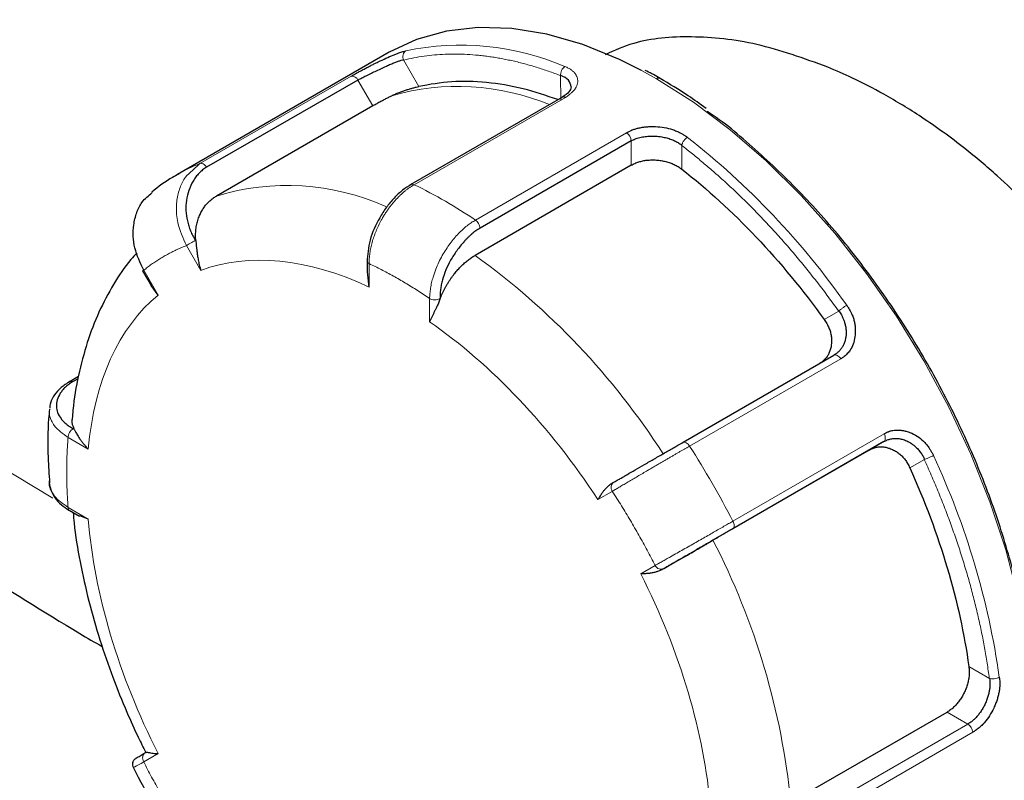
# Model space of a CAD drawing. Units: millimetres. Extents: x 0 to 420, y 0 to 297.
# Drawn here: x 306 to 309, y 104 to 106 of the extents above; entities that cross this region are included whole.
import ezdxf

# ---------------------------------------------------------------- set-up
doc = ezdxf.new("R2010")
doc.units = ezdxf.units.MM

msp = doc.modelspace()

# ---------------------------------------------------------------- linework, layer by layer
at = {"color": 7, "linetype": 'Continuous', "lineweight": 25}
for p, q in [((306.80675, 106.09104), (306.06429, 105.66243)), ((306.69685, 105.99343), (306.16627, 105.6877)), ((307.41401, 105.93356), (306.88271, 105.62684)), ((306.74893, 105.90322), (306.20092, 105.58686)), ((307.65579, 105.78014), (307.12546, 105.4744)), ((306.14332, 105.70094), (306.11668, 105.67577)), ((307.65579, 105.69509), (307.10778, 105.37873)), ((306.72923, 105.36189), (306.72923, 105.32009)), ((305.9421, 105.3241), (305.97189, 105.2725)), ((306.73655, 105.26767), (306.73086, 105.32039)), ((305.99625, 105.23947), (305.9727, 105.27297)), ((307.83716, 104.72312), (308.3665, 105.0287)), ((305.71687, 104.95359), (305.6818, 104.93335)), ((305.71563, 104.94598), (305.69648, 104.93498)), ((308.5415, 104.72559), (308.01216, 104.42001)), ((308.5415, 104.72559), (308.49016, 104.69595)), ((308.49016, 104.69595), (307.94215, 104.37959)), ((305.68417, 104.48456), (305.72036, 104.46367)), ((305.75174, 104.45401), (305.72143, 104.46493)), ((308.21527, 103.4605), (308.76328, 103.77686))]:
    msp.add_line(p, q, dxfattribs=at)
at = {"color": 8, "linetype": 'Continuous', "lineweight": 18}
for p, q in [((306.85701, 106.06478), (306.91081, 105.97099)), ((306.67365, 106.00709), (306.14332, 105.70094)), ((307.40812, 106.01024), (307.4085, 105.92173)), ((307.74418, 105.99822), (307.69169, 106.02732)), ((306.69685, 105.99342), (306.74893, 105.90322)), ((306.89422, 105.62662), (307.42455, 105.93277)), ((307.63955, 105.80866), (307.10922, 105.50251)), ((307.65579, 105.78014), (307.65579, 105.69509)), ((307.83275, 105.7651), (307.83257, 105.6811)), ((306.09603, 105.41308), (306.14625, 105.32609)), ((306.73655, 105.26767), (306.73655, 105.34969)), ((305.99625, 105.23947), (305.94603, 105.32646)), ((306.94868, 105.22723), (306.94868, 105.14521)), ((308.38385, 105.18335), (308.33248, 105.15339)), ((307.86012, 104.70985), (308.39044, 105.016)), ((305.68072, 104.73997), (305.75174, 104.69897)), ((308.54247, 104.75268), (308.01215, 104.44653)), ((308.68411, 104.66329), (308.63248, 104.63377)), ((307.53898, 104.52209), (307.5892, 104.55109)), ((305.75174, 104.45401), (305.68072, 104.49501)), ((307.7392, 104.29128), (307.68898, 104.26228)), ((308.91238, 103.89512), (308.83955, 103.93695)), ((308.83589, 103.73495), (308.76328, 103.77686)), ((308.30556, 103.42879), (308.83589, 103.73495)), ((308.32318, 103.39986), (308.85351, 103.70602)), ((305.94603, 103.6022), (305.99625, 103.6312))]:
    msp.add_line(p, q, dxfattribs=at)
at = {"color": 8, "linetype": 'Continuous', "lineweight": 18, "flags": 128}
for points in [[(300.96417, 108.89915), (301.17223, 108.56557), (301.39772, 108.23579), (301.64043, 107.91011), (301.90013, 107.58882), (302.17659, 107.27223), (302.46956, 106.96063), (302.77876, 106.6543), (303.10391, 106.35352), (303.44471, 106.05857), (303.80084, 105.76973), (304.17199, 105.48725), (304.5578, 105.2114), (304.95793, 104.94243), (305.372, 104.68059), (305.62714, 104.52691)], [(309.06822, 103.6235), (309.07, 103.70182), (309.06362, 103.85557), (309.04453, 104.01521), (309.01291, 104.17921), (308.96908, 104.34598), (308.91345, 104.51391), (308.84656, 104.6814), (308.76905, 104.84682), (308.68168, 105.00859), (308.58527, 105.16514), (308.48077, 105.31497), (308.36917, 105.45664), (308.25155, 105.58878), (308.12904, 105.71011), (308.00283, 105.81948), (307.87413, 105.91582), (307.74418, 105.99822)], [(308.54247, 104.75268), (308.54436, 104.74849), (308.54571, 104.74425), (308.54649, 104.74011), (308.54666, 104.73622), (308.54622, 104.73271), (308.54519, 104.7297), (308.5436, 104.7273), (308.5415, 104.72559)]]:
    msp.add_lwpolyline(points, dxfattribs=at)
at = {"color": 7, "linetype": 'Continuous', "lineweight": 25, "flags": 128}
msp.add_lwpolyline([(307.69169, 106.02732), (307.61422, 106.06587), (307.48552, 106.11812), (307.35931, 106.15447), (307.23681, 106.17458), (307.11919, 106.17824), (307.00759, 106.16542), (306.90308, 106.13625), (306.80675, 106.09104)], dxfattribs=at)
at = {"color": 8, "linetype": 'Continuous', "lineweight": 18}
for centre, radius, start, end in [((307.05706, 105.18917), 0.92701, 66.74154, 101.95416), ((306.67602, 105.98463), 0.02259, 22.8889, 96.03641), ((307.04712, 105.13147), 0.83974, 67.49882, 105.98928), ((307.6167, 105.7768), 0.0392, 4.91976, 54.35568), ((306.15299, 103.62316), 2.75625, 34.98553, 51.91539), ((306.37853, 105.11788), 0.62871, 111.96951, 119.98711), ((306.44858, 104.77941), 0.84458, 65.80939, 107.05123), ((306.12098, 104.03892), 1.76599, 55.97219, 64.03319), ((305.61416, 103.30345), 2.55689, 32.6443, 54.25664), ((305.13056, 102.9584), 3.24315, 27.31317, 32.68677), ((306.21715, 103.51124), 2.75664, 8.08604, 25.01422), ((305.67092, 103.20453), 2.55719, 5.74478, 27.35544)]:
    msp.add_arc(centre, radius, start, end, dxfattribs=at)
at = {"color": 7, "linetype": 'Continuous', "lineweight": 25}
msp.add_arc((307.75146, 105.98832), 0.01228, 64.25844, 126.34171, dxfattribs=at)
for points, knots in [([(301.10803, 108.43465), (301.10865, 108.43357), (301.17526, 108.31813), (301.32274, 108.0922), (301.55208, 107.75701), (301.80023, 107.42619), (302.06457, 107.09938), (302.34556, 106.7772), (302.64278, 106.45999), (302.956, 106.14816), (303.2735, 105.85267), (303.60479, 105.563), (303.93722, 105.28953), (304.28213, 105.02225), (304.62564, 104.77059), (304.97975, 104.52476), (305.34525, 104.28565), (305.61916, 104.11293), (305.77419, 104.02196), (305.80065, 104.00644)], [0, 0, 0, 0, 0.0006344, 0.0675366, 0.1348181, 0.2024589, 0.2704343, 0.3387155, 0.4072731, 0.4760766, 0.5450959, 0.6071289, 0.6762837, 0.7384233, 0.8005983, 0.8627927, 0.9249963, 0.9872008, 1, 1, 1, 1]), ([(308.34511, 106.03893), (308.26133, 106.06907), (308.0963, 106.12843), (307.8669, 106.15119), (307.68668, 106.13723), (307.59646, 106.09682), (307.56376, 106.08217)], [0, 0, 0, 0, 0.2903846, 0.5719644, 0.8448579, 1, 1, 1, 1]), ([(306.67365, 106.00709), (306.67563, 106.00824), (306.67925, 106.01033), (306.6844, 106.01326), (306.68853, 106.01559), (306.69156, 106.01729), (306.69665, 106.02013), (306.70454, 106.02448), (306.71612, 106.03073), (306.7283, 106.03718), (306.7408, 106.04362), (306.75408, 106.05033), (306.77246, 106.0594), (306.7956, 106.07033), (306.81716, 106.07963), (306.83287, 106.08574), (306.84295, 106.08935), (306.85142, 106.09211), (306.85852, 106.09428), (306.8629, 106.09548), (306.86505, 106.09607)], [0, 0, 0, 0, 0.0356249, 0.0649003, 0.0878014, 0.1043091, 0.1144103, 0.169704, 0.2267746, 0.2869467, 0.3458766, 0.4042144, 0.4742414, 0.6050026, 0.7327074, 0.7971656, 0.861747, 0.9095048, 0.9555636, 1, 1, 1, 1]), ([(306.69685, 105.99343), (306.69844, 105.99435), (306.70183, 105.99633), (306.70757, 105.99943), (306.71422, 106.00291), (306.72186, 106.00677), (306.73049, 106.01103), (306.74236, 106.01676), (306.75821, 106.02431), (306.77748, 106.0334), (306.79593, 106.04195), (306.81234, 106.04927), (306.82637, 106.05512), (306.83854, 106.05967), (306.84866, 106.06295), (306.85433, 106.0642), (306.85701, 106.06479)], [0, 0, 0, 0, 0.0338746, 0.0720916, 0.1146631, 0.1615975, 0.2129011, 0.2685785, 0.3671514, 0.4802405, 0.5909607, 0.682585, 0.7740659, 0.8574383, 0.9327345, 1, 1, 1, 1]), ([(309.24045, 103.5992), (309.24158, 103.59978), (309.26917, 103.61391), (309.3171, 103.64849), (309.38223, 103.70309), (309.43815, 103.76368), (309.48591, 103.82811), (309.53677, 103.91449), (309.58361, 104.02781), (309.6165, 104.17258), (309.62929, 104.35173), (309.60726, 104.57086), (309.54233, 104.79538), (309.45629, 104.99152), (309.36283, 105.15946), (309.26954, 105.29542), (309.18575, 105.40144), (309.11677, 105.48149), (309.03382, 105.5691), (308.93589, 105.6622), (308.81506, 105.76392), (308.68174, 105.86052), (308.54927, 105.94116), (308.43919, 105.99842), (308.37381, 106.02657), (308.34511, 106.03893)], [0, 0, 0, 0, 0.00152, 0.0372266, 0.0717322, 0.1050412, 0.1371593, 0.1680922, 0.2237953, 0.2784339, 0.3320582, 0.4131234, 0.4962373, 0.548138, 0.6035638, 0.6625383, 0.6879829, 0.7176375, 0.7515028, 0.7895779, 0.8318631, 0.8862725, 0.9324342, 0.9703443, 1, 1, 1, 1]), ([(307.44478, 105.96957), (307.44307, 105.97781), (307.43962, 105.99445), (307.41868, 106.00495), (307.40812, 106.01025)], [0, 0, 0, 0, 0.4952115, 1, 1, 1, 1]), ([(307.75667, 105.99922), (307.75484, 106.00036), (307.73743, 106.0112), (307.72, 106.01968), (307.70441, 106.02726)], [0, 0, 0, 0, 0.1055077, 1, 1, 1, 1]), ([(306.81581, 105.93872), (306.81792, 105.93973), (306.82214, 105.94176), (306.82856, 105.94461), (306.83503, 105.94733), (306.84373, 105.9508), (306.85456, 105.95477), (306.86726, 105.959), (306.87945, 105.96273), (306.89096, 105.96599), (306.90164, 105.96882), (306.90775, 105.97029), (306.9108, 105.97102)], [0, 0, 0, 0, 0.059828, 0.1199529, 0.1805637, 0.2418476, 0.365485, 0.4892646, 0.615522, 0.7415181, 0.8710226, 1, 1, 1, 1]), ([(307.3988, 105.92478), (307.35768, 105.93866), (307.27225, 105.96748), (307.14745, 105.98741), (307.02441, 105.99168), (306.94877, 105.97793), (306.91096, 105.97106)], [0, 0, 0, 0, 0.2363011, 0.4908603, 0.7454406, 1, 1, 1, 1]), ([(307.44491, 105.96989), (307.44368, 105.96392), (307.44117, 105.95178), (307.42279, 105.93948), (307.41344, 105.93323)], [0, 0, 0, 0, 0.4914838, 1, 1, 1, 1]), ([(307.91782, 105.89396), (307.89696, 105.90912), (307.84354, 105.94794), (307.78957, 105.9798), (307.75667, 105.99922)], [0, 0, 0, 0, 0.3905774, 1, 1, 1, 1]), ([(306.74893, 105.90322), (306.75089, 105.90435), (306.7548, 105.90659), (306.761, 105.91007), (306.7674, 105.91362), (306.77405, 105.91723), (306.7823, 105.92166), (306.79225, 105.92688), (306.80394, 105.93286), (306.81185, 105.93676), (306.81581, 105.93872)], [0, 0, 0, 0, 0.10185966, 0.20306513, 0.30405595, 0.40527446, 0.50716003, 0.67168692, 0.83534306, 1, 1, 1, 1]), ([(307.42455, 105.93277), (307.42235, 105.9336), (307.41819, 105.93516), (307.41504, 105.93376), (307.41355, 105.9331)], [0, 0, 0, 0, 0.5286393, 1, 1, 1, 1]), ([(309.05882, 103.9258), (309.04922, 103.99641), (309.03004, 104.13755), (308.97359, 104.35758), (308.89806, 104.57897), (308.80263, 104.79882), (308.68949, 105.01309), (308.56048, 105.21828), (308.41779, 105.41059), (308.26392, 105.58764), (308.10126, 105.74299), (307.9861, 105.84184), (307.92571, 105.88104), (307.92229, 105.88326)], [0, 0, 0, 0, 0.09946796, 0.19882369, 0.298189, 0.39765673, 0.49701303, 0.59637803, 0.69584623, 0.79520189, 0.89456774, 0.99403317, 1, 1, 1, 1]), ([(307.63954, 105.80866), (307.64153, 105.80982), (307.64514, 105.81195), (307.65036, 105.81459), (307.65457, 105.81654), (307.65769, 105.81788), (307.66295, 105.82002), (307.6712, 105.82286), (307.68352, 105.82602), (307.69667, 105.82838), (307.71033, 105.82981), (307.72499, 105.83051), (307.74545, 105.8304), (307.77157, 105.82788), (307.79638, 105.82178), (307.81474, 105.81477), (307.82667, 105.80905), (307.83676, 105.80335), (307.84525, 105.79809), (307.85052, 105.79441), (307.85311, 105.79261)], [0, 0, 0, 0, 0.03562486, 0.06490029, 0.08780139, 0.10430905, 0.11441032, 0.16970403, 0.22677459, 0.28694671, 0.3458766, 0.40421439, 0.4742414, 0.60500255, 0.73270743, 0.79716557, 0.86174698, 0.90950478, 0.95556364, 1, 1, 1, 1]), ([(307.65579, 105.78014), (307.65739, 105.78105), (307.6608, 105.78297), (307.66658, 105.78562), (307.67333, 105.78826), (307.68115, 105.79074), (307.69008, 105.79298), (307.7025, 105.79527), (307.71942, 105.79698), (307.74053, 105.79698), (307.76128, 105.79477), (307.78013, 105.79083), (307.7965, 105.78566), (307.81084, 105.77936), (307.82287, 105.7726), (307.82958, 105.76751), (307.83275, 105.76511)], [0, 0, 0, 0, 0.033866, 0.0720766, 0.114644, 0.1615768, 0.212881, 0.2685612, 0.3672182, 0.4802411, 0.5909176, 0.6825557, 0.7740016, 0.8573672, 0.9326848, 1, 1, 1, 1]), ([(307.65579, 105.69509), (307.65783, 105.69622), (307.66186, 105.69847), (307.66829, 105.70147), (307.6749, 105.70416), (307.68173, 105.70651), (307.68877, 105.70852), (307.69602, 105.7102), (307.70348, 105.71153), (307.71116, 105.71251), (307.71904, 105.71316), (307.72712, 105.71345), (307.73542, 105.71339), (307.74667, 105.71284), (307.76061, 105.71134), (307.77682, 105.70811), (307.79218, 105.70349), (307.80666, 105.69744), (307.82035, 105.69003), (307.82845, 105.68411), (307.83257, 105.6811)], [0, 0, 0, 0, 0.0430236, 0.0851454, 0.1265333, 0.167364, 0.2078216, 0.2480955, 0.2883773, 0.3288589, 0.3697292, 0.4111718, 0.4533627, 0.4964689, 0.582525, 0.6657321, 0.7475558, 0.8295358, 0.9132032, 1, 1, 1, 1]), ([(306.06859, 105.66327), (306.06132, 105.65966), (306.02744, 105.64285), (305.99768, 105.61919), (305.97431, 105.6006)], [0, 0, 0, 0, 0.2146736, 1, 1, 1, 1]), ([(306.16627, 105.6877), (306.1639, 105.6862), (306.15917, 105.68321), (306.15246, 105.67816), (306.14608, 105.67273), (306.14004, 105.66686), (306.13434, 105.66057), (306.12899, 105.65385), (306.12398, 105.64672), (306.11471, 105.63165), (306.10346, 105.6074), (306.09481, 105.57245), (306.093, 105.53617), (306.09727, 105.50573), (306.10375, 105.48182), (306.11015, 105.46435), (306.11799, 105.4472), (306.12438, 105.43629), (306.1276, 105.43079)], [0, 0, 0, 0, 0.0327126, 0.0652127, 0.0975915, 0.1299417, 0.1623558, 0.194926, 0.2277433, 0.2608962, 0.3932485, 0.5200623, 0.6404229, 0.7611812, 0.8205419, 0.8797321, 0.9393548, 1, 1, 1, 1]), ([(307.83257, 105.6811), (307.92214, 105.61139), (308.00998, 105.53124), (308.17798, 105.3539), (308.25812, 105.25673), (308.33248, 105.15339)], [0, 0, 0, 0, 0.5, 0.5, 1, 1, 1, 1]), ([(306.88449, 105.62786), (306.87421, 105.62135), (306.85365, 105.60833), (306.82398, 105.58048), (306.79662, 105.54785), (306.76512, 105.49923), (306.73513, 105.43107), (306.73121, 105.38128), (306.72926, 105.35641)], [0, 0, 0, 0, 0.12528, 0.2506563, 0.376105, 0.5015466, 0.7509431, 1, 1, 1, 1]), ([(305.94603, 105.32646), (305.93392, 105.35218), (305.90961, 105.40379), (305.90722, 105.47569), (305.92024, 105.52833), (305.93967, 105.56996), (305.96292, 105.58832), (305.97598, 105.59864)], [0, 0, 0, 0, 0.2589904, 0.519512, 0.6713676, 0.8154044, 1, 1, 1, 1]), ([(306.12853, 105.43067), (306.12832, 105.43392), (306.1279, 105.44043), (306.12785, 105.45013), (306.12822, 105.45977), (306.12907, 105.4693), (306.13036, 105.47869), (306.13211, 105.48789), (306.1343, 105.49688), (306.13692, 105.50561), (306.13995, 105.51406), (306.14425, 105.52429), (306.15026, 105.536), (306.15848, 105.54868), (306.16778, 105.56022), (306.17803, 105.57048), (306.18902, 105.5795), (306.19698, 105.58442), (306.20092, 105.58686)], [0, 0, 0, 0, 0.049184, 0.0985677, 0.1480886, 0.1976828, 0.2472858, 0.296833, 0.3462598, 0.3955027, 0.4444995, 0.4931897, 0.5791642, 0.6649997, 0.7503369, 0.8348288, 0.9181493, 1, 1, 1, 1]), ([(307.12546, 105.4744), (307.12303, 105.4729), (307.11819, 105.46992), (307.11097, 105.46492), (307.10383, 105.45956), (307.09676, 105.45379), (307.08976, 105.44763), (307.08284, 105.44107), (307.07599, 105.43412), (307.06252, 105.41947), (307.04358, 105.39598), (307.02195, 105.36232), (307.00488, 105.32754), (306.9949, 105.29851), (306.98941, 105.27579), (306.98665, 105.25923), (306.9851, 105.24301), (306.98517, 105.23272), (306.98521, 105.22754)], [0, 0, 0, 0, 0.0327126, 0.0652127, 0.0975915, 0.1299417, 0.1623558, 0.194926, 0.2277433, 0.2608962, 0.3932485, 0.5200623, 0.6404229, 0.7611812, 0.8205419, 0.8797321, 0.9393548, 1, 1, 1, 1]), ([(306.12851, 105.43066), (306.12868, 105.42898), (306.12916, 105.42447), (306.12997, 105.4163), (306.13114, 105.40558), (306.13259, 105.3929), (306.13449, 105.37835), (306.13713, 105.3621), (306.14078, 105.3443), (306.14437, 105.33236), (306.14625, 105.32609)], [0, 0, 0, 0, 0.0493511, 0.1328939, 0.233731, 0.3519713, 0.4876815, 0.6409048, 0.8116708, 1, 1, 1, 1]), ([(305.92218, 105.38706), (305.91503, 105.37944), (305.884, 105.3464), (305.83871, 105.27734), (305.78703, 105.18045), (305.74601, 105.07358), (305.7162, 104.95824), (305.69964, 104.86864), (305.6963, 104.81621), (305.69568, 104.80649)], [0, 0, 0, 0, 0.0527505, 0.2287351, 0.4077522, 0.5894988, 0.7732045, 0.9579331, 1, 1, 1, 1]), ([(306.98583, 105.22751), (306.98708, 105.23062), (306.98958, 105.23684), (306.99375, 105.24611), (306.99821, 105.25534), (307.00297, 105.26446), (307.00801, 105.27347), (307.01332, 105.2823), (307.01885, 105.29095), (307.0246, 105.29936), (307.03053, 105.30752), (307.03819, 105.31742), (307.04777, 105.32877), (307.05942, 105.34111), (307.07139, 105.35239), (307.08352, 105.36247), (307.09567, 105.37139), (307.10377, 105.3763), (307.10778, 105.37873)], [0, 0, 0, 0, 0.049184, 0.0985677, 0.1480885, 0.1976828, 0.2472858, 0.296833, 0.3462598, 0.3955027, 0.4444995, 0.4931897, 0.5791642, 0.6649998, 0.750337, 0.8348289, 0.9181493, 1, 1, 1, 1]), ([(305.94603, 105.32646), (305.94501, 105.32586), (305.94321, 105.32482), (305.94205, 105.32414), (305.94228, 105.32422), (305.94235, 105.32425)], [0, 0, 0, 0, 0.4613204, 0.8111133, 1, 1, 1, 1]), ([(306.9858, 105.22753), (306.9851, 105.22552), (306.98359, 105.22122), (306.98098, 105.21456), (306.97791, 105.20726), (306.97437, 105.19942), (306.97042, 105.19111), (306.96611, 105.18241), (306.96158, 105.17338), (306.957, 105.16411), (306.9525, 105.15461), (306.94998, 105.14841), (306.94868, 105.14521)], [0, 0, 0, 0, 0.060238, 0.1292051, 0.2069644, 0.2935595, 0.389022, 0.4933753, 0.6066372, 0.7288217, 0.8599397, 1, 1, 1, 1]), ([(308.38386, 105.18336), (308.38526, 105.1814), (308.38834, 105.17714), (308.39273, 105.16984), (308.39721, 105.16115), (308.40146, 105.15101), (308.40516, 105.13944), (308.40794, 105.12654), (308.4094, 105.11246), (308.40913, 105.09849), (308.40714, 105.08526), (308.4037, 105.07325), (308.3988, 105.06209), (308.39254, 105.05191), (308.385, 105.04287), (308.37639, 105.03496), (308.36979, 105.03079), (308.3665, 105.0287)], [0, 0, 0, 0, 0.0370961, 0.0809383, 0.1315453, 0.1889287, 0.2530956, 0.3240506, 0.4017963, 0.4863338, 0.560882, 0.6350153, 0.7087491, 0.7820986, 0.8550796, 0.927708, 1, 1, 1, 1]), ([(308.41118, 105.20351), (308.41299, 105.20097), (308.41661, 105.19587), (308.42152, 105.18793), (308.42649, 105.17897), (308.43153, 105.16802), (308.43594, 105.15521), (308.43917, 105.14165), (308.44092, 105.12834), (308.44155, 105.11459), (308.44089, 105.09598), (308.43691, 105.07353), (308.42884, 105.05459), (308.41959, 105.04106), (308.41097, 105.03141), (308.40068, 105.02268), (308.39354, 105.01803), (308.39045, 105.016)], [0, 0, 0, 0, 0.0396654, 0.0794268, 0.1192814, 0.1712369, 0.2354891, 0.297225, 0.3573561, 0.4179684, 0.4874401, 0.618386, 0.7439405, 0.7914951, 0.8683079, 0.9427879, 1, 1, 1, 1]), ([(308.33248, 105.15339), (308.33412, 105.15104), (308.33735, 105.1464), (308.34166, 105.13925), (308.3455, 105.13206), (308.34882, 105.12481), (308.35163, 105.11752), (308.35395, 105.11019), (308.35576, 105.10281), (308.35708, 105.09538), (308.35789, 105.08792), (308.35821, 105.08042), (308.35803, 105.07288), (308.35714, 105.06294), (308.35495, 105.05103), (308.35049, 105.03783), (308.34427, 105.02597), (308.33628, 105.01551), (308.32662, 105.00631), (308.31902, 105.0015), (308.31516, 104.99906)], [0, 0, 0, 0, 0.0438827, 0.0868167, 0.1289689, 0.1705159, 0.211642, 0.2525373, 0.2933949, 0.3344087, 0.3757702, 0.4176663, 0.4602766, 0.5037722, 0.5890202, 0.6712831, 0.751999, 0.8326889, 0.9148752, 1, 1, 1, 1]), ([(305.68698, 104.93633), (305.67625, 104.92945), (305.65464, 104.91562), (305.63208, 104.88951), (305.61846, 104.86483), (305.61687, 104.84896), (305.61627, 104.84297)], [0, 0, 0, 0, 0.2735955, 0.5508364, 0.8304128, 1, 1, 1, 1]), ([(305.69648, 104.93498), (305.69412, 104.93353), (305.68944, 104.93064), (305.68293, 104.92606), (305.67686, 104.92131), (305.67125, 104.91638), (305.66609, 104.91129), (305.66139, 104.90601), (305.65715, 104.90056), (305.64964, 104.88936), (305.64159, 104.87215), (305.63828, 104.84911), (305.64279, 104.82679), (305.65309, 104.80925), (305.66466, 104.79599), (305.67503, 104.78659), (305.68679, 104.77786), (305.69583, 104.7727), (305.70035, 104.77012)], [0, 0, 0, 0, 0.032584, 0.0649447, 0.0971731, 0.1293613, 0.1616017, 0.1939862, 0.2266058, 0.2595491, 0.3911115, 0.517361, 0.636496, 0.7572197, 0.8190542, 0.8797217, 0.9398291, 1, 1, 1, 1]), ([(305.61573, 104.83874), (305.61458, 104.8277), (305.60891, 104.77309), (305.60843, 104.68682), (305.61378, 104.61012), (305.61586, 104.58031)], [0, 0, 0, 0, 0.1341827, 0.6635524, 1, 1, 1, 1]), ([(305.69562, 104.80649), (305.69512, 104.80475), (305.69168, 104.7927), (305.69694, 104.78062), (305.70143, 104.77029)], [0, 0, 0, 0, 0.1449936, 1, 1, 1, 1]), ([(305.70143, 104.77024), (305.70201, 104.76908), (305.70327, 104.7666), (305.70561, 104.76225), (305.70849, 104.75708), (305.71198, 104.75103), (305.71619, 104.74411), (305.7212, 104.73634), (305.72713, 104.72779), (305.73413, 104.71856), (305.74228, 104.70877), (305.74852, 104.70231), (305.75175, 104.69897)], [0, 0, 0, 0, 0.0602086, 0.1291614, 0.2069164, 0.2935138, 0.3889827, 0.4933445, 0.6066156, 0.7288089, 0.8599343, 1, 1, 1, 1]), ([(308.54247, 104.75268), (308.54446, 104.75386), (308.54808, 104.756), (308.55319, 104.75847), (308.55728, 104.7602), (308.56027, 104.76133), (308.56527, 104.76304), (308.57298, 104.76498), (308.58419, 104.7663), (308.59586, 104.76623), (308.60769, 104.76469), (308.62013, 104.76187), (308.63718, 104.75637), (308.65822, 104.74607), (308.67705, 104.7312), (308.6902, 104.71683), (308.69836, 104.70594), (308.70499, 104.69559), (308.71042, 104.68628), (308.71364, 104.67997), (308.71523, 104.67687)], [0, 0, 0, 0, 0.03562486, 0.06490029, 0.08780139, 0.10430905, 0.11441032, 0.16970402, 0.22677459, 0.28694671, 0.3458766, 0.40421439, 0.4742414, 0.60500255, 0.73270743, 0.79716557, 0.86174698, 0.90950477, 0.95556363, 1, 1, 1, 1]), ([(308.5415, 104.72559), (308.54341, 104.72664), (308.54726, 104.72875), (308.55333, 104.73133), (308.55966, 104.73347), (308.56626, 104.7351), (308.57308, 104.7362), (308.58012, 104.73673), (308.58734, 104.73667), (308.59471, 104.73598), (308.6022, 104.73465), (308.60976, 104.73266), (308.62078, 104.72876), (308.63446, 104.72183), (308.64943, 104.71082), (308.6617, 104.69877), (308.67136, 104.68651), (308.67877, 104.67477), (308.68242, 104.66692), (308.68411, 104.66329)], [0, 0, 0, 0, 0.0402566, 0.0811784, 0.1227695, 0.165034, 0.2079758, 0.2515986, 0.295906, 0.3409013, 0.3865876, 0.4329682, 0.4800459, 0.5917313, 0.6933886, 0.7850256, 0.8666558, 0.9383018, 1, 1, 1, 1]), ([(307.59483, 104.58315), (307.59633, 104.58402), (307.60001, 104.58615), (307.60711, 104.59027), (307.6172, 104.59612), (307.62911, 104.603), (307.64642, 104.613), (307.67017, 104.6267), (307.70258, 104.64543), (307.7314, 104.66205), (307.75476, 104.67554), (307.77227, 104.68566), (307.78948, 104.6956), (307.80503, 104.70455), (307.82115, 104.71382), (307.8312, 104.7196), (307.8372, 104.72305)], [0, 0, 0, 0, 0.0291264, 0.0710945, 0.1259744, 0.193735, 0.2467624, 0.3618271, 0.4866554, 0.6136953, 0.6764208, 0.7428405, 0.8071087, 0.8699788, 0.9224543, 1, 1, 1, 1]), ([(308.49016, 104.69595), (308.49218, 104.69706), (308.49619, 104.69927), (308.50242, 104.70196), (308.50871, 104.70414), (308.51508, 104.70577), (308.52153, 104.70686), (308.52806, 104.70741), (308.53466, 104.70742), (308.54134, 104.70689), (308.54809, 104.70581), (308.55491, 104.70419), (308.56179, 104.70202), (308.57098, 104.69844), (308.58212, 104.69285), (308.59461, 104.68435), (308.60596, 104.67418), (308.6161, 104.66231), (308.62516, 104.64885), (308.63001, 104.63886), (308.63248, 104.63377)], [0, 0, 0, 0, 0.0430236, 0.0851454, 0.1265333, 0.167364, 0.2078216, 0.2480955, 0.2883773, 0.3288589, 0.3697292, 0.4111718, 0.4533627, 0.4964689, 0.582525, 0.6657321, 0.7475558, 0.8295358, 0.9132032, 1, 1, 1, 1]), ([(308.63248, 104.63377), (308.6848, 104.5177), (308.72888, 104.39971), (308.79847, 104.16554), (308.82397, 104.04938), (308.83955, 103.93695)], [0, 0, 0, 0, 0.5, 0.5, 1, 1, 1, 1]), ([(305.61445, 104.58829), (305.6144, 104.57805), (305.61434, 104.56762), (305.61939, 104.55779), (305.61948, 104.55762)], [0, 0, 0, 0, 0.9823115, 1, 1, 1, 1]), ([(305.61948, 104.55762), (305.62369, 104.54804), (305.63215, 104.52879), (305.65463, 104.50401), (305.67469, 104.49123), (305.68368, 104.48551)], [0, 0, 0, 0, 0.3535567, 0.71048522, 1, 1, 1, 1]), ([(307.59506, 104.58326), (307.59311, 104.5821), (307.58921, 104.57977), (307.58368, 104.576), (307.5784, 104.57203), (307.5734, 104.56786), (307.56868, 104.56351), (307.56426, 104.55898), (307.55929, 104.5533), (307.55326, 104.54532), (307.54581, 104.53436), (307.54143, 104.52649), (307.53898, 104.52209)], [0, 0, 0, 0, 0.0702003, 0.140708, 0.2115744, 0.2828451, 0.3545597, 0.4267528, 0.4994539, 0.6185868, 0.7869963, 1, 1, 1, 1]), ([(305.69875, 104.47615), (305.69969, 104.46426), (305.70419, 104.40776), (305.72203, 104.30408), (305.7519, 104.16707), (305.79056, 104.03203), (305.83549, 103.90172), (305.8816, 103.78783), (305.921, 103.69968), (305.94434, 103.65314), (305.95327, 103.63534)], [0, 0, 0, 0, 0.0439175, 0.2087403, 0.3716291, 0.5313647, 0.684843, 0.8309807, 0.9353305, 1, 1, 1, 1]), ([(308.01216, 104.42001), (308.00967, 104.41858), (308.00472, 104.41572), (307.99699, 104.41126), (307.98909, 104.40669), (307.98099, 104.40202), (307.97269, 104.39723), (307.9642, 104.39233), (307.95552, 104.38731), (307.93783, 104.3771), (307.91121, 104.36173), (307.87661, 104.34176), (307.84428, 104.32309), (307.82005, 104.3091), (307.80259, 104.29902), (307.79066, 104.29213), (307.77973, 104.28582), (307.77348, 104.28221), (307.77033, 104.28039)], [0, 0, 0, 0, 0.0327126, 0.0652127, 0.0975915, 0.1299417, 0.1623558, 0.194926, 0.2277433, 0.2608962, 0.3932485, 0.5200623, 0.6404229, 0.7611812, 0.8205419, 0.8797321, 0.9393548, 1, 1, 1, 1]), ([(307.77068, 104.28071), (307.77324, 104.28218), (307.77836, 104.28514), (307.78625, 104.28968), (307.79429, 104.2943), (307.80245, 104.29899), (307.81072, 104.30374), (307.81905, 104.30853), (307.82743, 104.31334), (307.83581, 104.31817), (307.84417, 104.32298), (307.85249, 104.32778), (307.86571, 104.33542), (307.88325, 104.34557), (307.90204, 104.35646), (307.91736, 104.3653), (307.93005, 104.37261), (307.93809, 104.37724), (307.94215, 104.37959)], [0, 0, 0, 0, 0.0464156, 0.0930159, 0.1397485, 0.18656, 0.233396, 0.2802022, 0.3269243, 0.3735083, 0.4199012, 0.4660514, 0.5119088, 0.6408496, 0.7618044, 0.8389908, 0.9185703, 1, 1, 1, 1]), ([(307.77066, 104.28074), (307.7693, 104.27988), (307.76562, 104.27756), (307.75896, 104.27415), (307.75025, 104.27052), (307.73999, 104.26724), (307.72835, 104.26458), (307.71559, 104.26279), (307.70201, 104.26196), (307.69346, 104.26217), (307.68898, 104.26228)], [0, 0, 0, 0, 0.0493549, 0.1329669, 0.23385, 0.3521133, 0.487823, 0.6410225, 0.8117413, 1, 1, 1, 1]), ([(308.83955, 103.93695), (308.83987, 103.9344), (308.84049, 103.92936), (308.84091, 103.92166), (308.84094, 103.91395), (308.84055, 103.90623), (308.83975, 103.89851), (308.83854, 103.89077), (308.83692, 103.88302), (308.8349, 103.87526), (308.83247, 103.86749), (308.82964, 103.85971), (308.82641, 103.85192), (308.82165, 103.84168), (308.81507, 103.82947), (308.80622, 103.81601), (308.79658, 103.80397), (308.78616, 103.79339), (308.77501, 103.78413), (308.76723, 103.77931), (308.76328, 103.77686)], [0, 0, 0, 0, 0.0438827, 0.0868167, 0.1289689, 0.1705159, 0.211642, 0.2525373, 0.2933949, 0.3344087, 0.3757702, 0.4176663, 0.4602766, 0.5037722, 0.5890202, 0.6712831, 0.751999, 0.8326889, 0.9148752, 1, 1, 1, 1]), ([(308.91239, 103.89511), (308.9127, 103.89295), (308.91337, 103.88821), (308.91379, 103.88035), (308.91369, 103.87112), (308.91279, 103.86048), (308.91087, 103.84844), (308.9077, 103.83507), (308.90303, 103.82053), (308.8971, 103.80608), (308.89017, 103.7924), (308.88261, 103.78006), (308.87429, 103.76864), (308.86533, 103.75828), (308.85585, 103.74913), (308.84602, 103.74116), (308.83926, 103.73702), (308.83589, 103.73495)], [0, 0, 0, 0, 0.0371869, 0.0810939, 0.1317397, 0.1891359, 0.2532897, 0.3242057, 0.4018865, 0.4863334, 0.5608806, 0.6350134, 0.7087468, 0.7820964, 0.8550779, 0.927707, 1, 1, 1, 1]), ([(308.94639, 103.89899), (308.94675, 103.89625), (308.94747, 103.89076), (308.94801, 103.88226), (308.94819, 103.87273), (308.94758, 103.86116), (308.94572, 103.84772), (308.94264, 103.8336), (308.9385, 103.81985), (308.93332, 103.80571), (308.92512, 103.78666), (308.91279, 103.76385), (308.89876, 103.74474), (308.88609, 103.73114), (308.87552, 103.72145), (308.86406, 103.7127), (308.8567, 103.70804), (308.85351, 103.70602)], [0, 0, 0, 0, 0.03966543, 0.07942678, 0.11928137, 0.17123688, 0.23548906, 0.29722504, 0.35735609, 0.41796843, 0.48744007, 0.61838598, 0.74394049, 0.79149509, 0.86830787, 0.94278787, 1, 1, 1, 1]), ([(305.92082, 103.6165), (305.91982, 103.61593), (305.91782, 103.61477), (305.92455, 103.61866), (305.94148, 103.62844), (305.95276, 103.63495)], [0, 0, 0, 0, 0.2476317, 0.498569, 1, 1, 1, 1]), ([(305.95375, 103.63545), (305.95384, 103.63554), (305.95415, 103.63584), (305.95529, 103.63608), (305.95767, 103.63605), (305.96144, 103.63556), (305.96687, 103.63462), (305.97433, 103.63336), (305.98403, 103.63196), (305.99205, 103.63147), (305.99625, 103.6312)], [0, 0, 0, 0, 0.03402342, 0.11971002, 0.22270654, 0.34312115, 0.48102051, 0.6364483, 0.80943441, 1, 1, 1, 1]), ([(305.90768, 103.60084), (305.9073, 103.5991), (305.90654, 103.59566), (305.90678, 103.5888), (305.90883, 103.58421), (305.91016, 103.58123)], [0, 0, 0, 0, 0.26353332, 0.52165839, 1, 1, 1, 1]), ([(305.90768, 103.60084), (305.90828, 103.60252), (305.90947, 103.60582), (305.91328, 103.61146), (305.91741, 103.61425), (305.92009, 103.61606)], [0, 0, 0, 0, 0.2647504, 0.5232064, 1, 1, 1, 1]), ([(305.90943, 103.5826), (305.9096, 103.58225), (305.93186, 103.5372), (305.95692, 103.49334), (305.98179, 103.4498)], [0, 0, 0, 0, 0.0075717, 1, 1, 1, 1])]:
    msp.add_open_spline(points, degree=3, knots=knots, dxfattribs=at)
at = {"color": 8, "linetype": 'Continuous', "lineweight": 18}
for points, knots in [([(306.85768, 106.06333), (306.85646, 106.06599), (306.85553, 106.06907), (306.85472, 106.07561), (306.85485, 106.07906), (306.85629, 106.08545), (306.85759, 106.08838), (306.86094, 106.09309), (306.86296, 106.09487), (306.86505, 106.09607)], [0, 0, 0, 0, 0.25, 0.25, 0.5, 0.5, 0.75, 0.75, 1, 1, 1, 1]), ([(307.4083, 106.00884), (307.40122, 106.01154), (307.38707, 106.01695), (307.36593, 106.0245), (307.34489, 106.03163), (307.32394, 106.03831), (307.30309, 106.04454), (307.28234, 106.05033), (307.26168, 106.05566), (307.24112, 106.06055), (307.22066, 106.06499), (307.20029, 106.06898), (307.18002, 106.07252), (307.15985, 106.07561), (307.13977, 106.07826), (307.11316, 106.08118), (307.08026, 106.08371), (307.04141, 106.08492), (307.00326, 106.08431), (306.96578, 106.08188), (306.92901, 106.07759), (306.89287, 106.07161), (306.86942, 106.06609), (306.85768, 106.06333)], [0, 0, 0, 0, 0.035838, 0.0716186, 0.1073512, 0.1430456, 0.1787112, 0.2143579, 0.2499953, 0.285633, 0.3212808, 0.3569483, 0.3926451, 0.428381, 0.4641656, 0.5000083, 0.5716246, 0.6430492, 0.7143591, 0.7856318, 0.8569446, 0.928375, 1, 1, 1, 1]), ([(307.4083, 106.00884), (307.40796, 106.0114), (307.40798, 106.0144), (307.409, 106.02076), (307.41001, 106.02411), (307.4129, 106.03036), (307.41477, 106.03323), (307.41884, 106.03787), (307.42103, 106.03964), (307.42311, 106.04084)], [0, 0, 0, 0, 0.25, 0.25, 0.5, 0.5, 0.75, 0.75, 1, 1, 1, 1]), ([(307.42311, 106.04084), (307.42519, 106.04), (307.42928, 106.03835), (307.43485, 106.03561), (307.4399, 106.03277), (307.44441, 106.02984), (307.44843, 106.02684), (307.45196, 106.0238), (307.45505, 106.02076), (307.45773, 106.01773), (307.46002, 106.01472), (307.46194, 106.01177), (307.46356, 106.00888), (307.46443, 106.00696), (307.46486, 106.00602)], [0, 0, 0, 0, 0.1010635, 0.1989215, 0.2935597, 0.3849739, 0.4731649, 0.5581271, 0.6398548, 0.7183455, 0.7936006, 0.8656247, 0.9344233, 1, 1, 1, 1]), ([(307.46486, 106.00602), (307.46532, 106.0047), (307.4663, 106.00193), (307.46733, 105.99747), (307.46794, 105.99252), (307.46796, 105.98599), (307.46657, 105.978), (307.46333, 105.96961), (307.45765, 105.9604), (307.4501, 105.95186), (307.44059, 105.94375), (307.43248, 105.93781), (307.42703, 105.93435), (307.42455, 105.93277)], [0, 0, 0, 0, 0.0546169, 0.1147514, 0.1804135, 0.2516207, 0.3706166, 0.4894465, 0.5753482, 0.7321091, 0.8356757, 0.9249187, 1, 1, 1, 1]), ([(307.83257, 105.76391), (307.8329, 105.76609), (307.83365, 105.76866), (307.83607, 105.7742), (307.83776, 105.77717), (307.84177, 105.78277), (307.84408, 105.78539), (307.84872, 105.78971), (307.85103, 105.7914), (307.85311, 105.79261)], [0, 0, 0, 0, 0.25, 0.25, 0.5, 0.5, 0.75, 0.75, 1, 1, 1, 1]), ([(307.94419, 105.67247), (307.93804, 105.6778), (307.92574, 105.68846), (307.90722, 105.70411), (307.88864, 105.7195), (307.87001, 105.73459), (307.85132, 105.74943), (307.83882, 105.75908), (307.83257, 105.76391)], [0, 0, 0, 0, 0.16672538, 0.33338031, 0.5, 0.66661969, 0.83327462, 1, 1, 1, 1]), ([(306.14332, 105.70094), (306.14623, 105.70211), (306.15044, 105.70168), (306.15912, 105.69667), (306.16333, 105.69222), (306.16623, 105.68768)], [0, 0, 0, 0, 0.5, 0.5, 1, 1, 1, 1]), ([(306.11668, 105.67577), (306.10786, 105.66861), (306.08895, 105.65325), (306.07217, 105.61598), (306.06073, 105.57228), (306.06001, 105.52991), (306.06738, 105.47523), (306.08384, 105.43953), (306.09603, 105.41308)], [0, 0, 0, 0, 0.1336734, 0.2866434, 0.4484143, 0.6218853, 0.7198813, 1, 1, 1, 1]), ([(308.38319, 105.18267), (308.37716, 105.1911), (308.3651, 105.20794), (308.34676, 105.2329), (308.32825, 105.25762), (308.30954, 105.28206), (308.29064, 105.30625), (308.27155, 105.33016), (308.25227, 105.35382), (308.2328, 105.3772), (308.21315, 105.40033), (308.1933, 105.42319), (308.16771, 105.45204), (308.13624, 105.48648), (308.09868, 105.52598), (308.0607, 105.56436), (308.02229, 105.60158), (307.98347, 105.63777), (307.95729, 105.6609), (307.94419, 105.67247)], [0, 0, 0, 0, 0.04555008, 0.09104205, 0.13648893, 0.18190374, 0.22729953, 0.27268938, 0.31808638, 0.36350359, 0.40895408, 0.45445087, 0.50000695, 0.58346822, 0.66677058, 0.74999438, 0.8332202, 0.91652863, 1, 1, 1, 1]), ([(306.89422, 105.62662), (306.89164, 105.62509), (306.88644, 105.62201), (306.8786, 105.6168), (306.87068, 105.61109), (306.86269, 105.60484), (306.85466, 105.59806), (306.84662, 105.59074), (306.83859, 105.58288), (306.83061, 105.57448), (306.8227, 105.56557), (306.8149, 105.55613), (306.80725, 105.5462), (306.79978, 105.53578), (306.79253, 105.52489), (306.78554, 105.51356), (306.77757, 105.49958), (306.76901, 105.48286), (306.7604, 105.46344), (306.75303, 105.44386), (306.74694, 105.4243), (306.74219, 105.40491), (306.73885, 105.3859), (306.73681, 105.36735), (306.73664, 105.35557), (306.73655, 105.34969)], [0, 0, 0, 0, 0.03087094, 0.06226395, 0.0941789, 0.1266156, 0.1595745, 0.19305738, 0.22706587, 0.2615993, 0.29665534, 0.33223084, 0.36832283, 0.4049297, 0.44205259, 0.47969228, 0.51784673, 0.57844196, 0.63893812, 0.69933782, 0.75964753, 0.81986611, 0.87999704, 0.94004322, 1, 1, 1, 1]), ([(306.88315, 105.62709), (306.88477, 105.62772), (306.888, 105.62896), (306.89214, 105.6274), (306.89422, 105.62662)], [0, 0, 0, 0, 0.4992574, 1, 1, 1, 1]), ([(306.94868, 105.22723), (306.94874, 105.2302), (306.94885, 105.23614), (306.94949, 105.24529), (306.95048, 105.25459), (306.95183, 105.26404), (306.95355, 105.2736), (306.95563, 105.28326), (306.95806, 105.293), (306.9625, 105.30862), (306.97239, 105.33734), (306.988, 105.37025), (307.00585, 105.39978), (307.01984, 105.41993), (307.03446, 105.43835), (307.04946, 105.45496), (307.0646, 105.46971), (307.0797, 105.48253), (307.09457, 105.49358), (307.10439, 105.49956), (307.10922, 105.50251)], [0, 0, 0, 0, 0.0307634, 0.0615053, 0.0922252, 0.1229225, 0.1535965, 0.1842473, 0.2148758, 0.2454828, 0.330842, 0.4819433, 0.5534741, 0.623079, 0.690761, 0.7565101, 0.8203077, 0.8821504, 0.9420476, 1, 1, 1, 1]), ([(307.10921, 105.5025), (307.11302, 105.49995), (307.11723, 105.49549), (307.12336, 105.48487), (307.1251, 105.479), (307.1254, 105.47443)], [0, 0, 0, 0, 0.5, 0.5, 1, 1, 1, 1]), ([(306.09603, 105.41308), (306.09931, 105.41497), (306.10446, 105.41795), (306.11564, 105.4244), (306.12158, 105.42783), (306.12621, 105.4305)], [0, 0, 0, 0, 0.5, 0.5, 1, 1, 1, 1]), ([(306.09603, 105.41308), (306.0906, 105.41094), (306.07975, 105.40666), (306.06381, 105.39963), (306.04812, 105.39216), (306.0327, 105.3842), (306.01756, 105.37578), (306.0027, 105.36688), (305.98811, 105.3575), (305.97379, 105.34765), (305.95973, 105.33735), (305.9506, 105.33009), (305.94603, 105.32646)], [0, 0, 0, 0, 0.1001993, 0.2002659, 0.3002327, 0.400133, 0.5, 0.599867, 0.6997673, 0.7997341, 0.8998007, 1, 1, 1, 1]), ([(306.73655, 105.34969), (306.73454, 105.35115), (306.73139, 105.35345), (306.72943, 105.35717), (306.72931, 105.35918), (306.72926, 105.36017)], [0, 0, 0, 0, 0.47096807, 0.73892757, 1, 1, 1, 1]), ([(306.94868, 105.22723), (306.94161, 105.23201), (306.92749, 105.24157), (306.90627, 105.25536), (306.88505, 105.26873), (306.86383, 105.28165), (306.84262, 105.29412), (306.8214, 105.30615), (306.80018, 105.31773), (306.77897, 105.32885), (306.75775, 105.33956), (306.74362, 105.34631), (306.73655, 105.34969)], [0, 0, 0, 0, 0.1001993, 0.2002659, 0.3002327, 0.400133, 0.5, 0.599867, 0.6997673, 0.7997341, 0.8998007, 1, 1, 1, 1]), ([(306.94868, 105.22723), (306.95331, 105.22456), (306.95982, 105.223), (306.97291, 105.223), (306.97941, 105.22456), (306.98404, 105.22723)], [0, 0, 0, 0, 0.5, 0.5, 1, 1, 1, 1]), ([(308.38319, 105.18267), (308.3844, 105.18392), (308.38609, 105.18549), (308.39035, 105.1891), (308.39292, 105.19114), (308.39839, 105.19521), (308.40126, 105.19723), (308.40662, 105.20078), (308.40909, 105.20231), (308.41118, 105.20351)], [0, 0, 0, 0, 0.25, 0.25, 0.5, 0.5, 0.75, 0.75, 1, 1, 1, 1]), ([(308.3665, 105.0287), (308.3696, 105.0305), (308.3739, 105.03019), (308.38267, 105.02554), (308.3871, 105.02121), (308.39045, 105.016)], [0, 0, 0, 0, 0.5, 0.5, 1, 1, 1, 1]), ([(305.69648, 104.93492), (305.6944, 104.93571), (305.69028, 104.93727), (305.68707, 104.93605), (305.68548, 104.93544)], [0, 0, 0, 0, 0.5044589, 1, 1, 1, 1]), ([(305.61588, 104.83872), (305.61533, 104.83562), (305.61292, 104.82219), (305.6197, 104.80284), (305.63746, 104.77127), (305.66231, 104.75329), (305.68072, 104.73997)], [0, 0, 0, 0, 0.0861487, 0.3735464, 0.5359044, 1, 1, 1, 1]), ([(305.68072, 104.73997), (305.68072, 104.74532), (305.68263, 104.75173), (305.68917, 104.76306), (305.69377, 104.76792), (305.6984, 104.77059)], [0, 0, 0, 0, 0.5, 0.5, 1, 1, 1, 1]), ([(305.68072, 104.73997), (305.68011, 104.73216), (305.6789, 104.71655), (305.67756, 104.69282), (305.67659, 104.66888), (305.67601, 104.64471), (305.67582, 104.62032), (305.67601, 104.59571), (305.67659, 104.57088), (305.67756, 104.54581), (305.6789, 104.52054), (305.68011, 104.50352), (305.68072, 104.49501)], [0, 0, 0, 0, 0.10019933, 0.20026586, 0.30023269, 0.40013298, 0.5, 0.59986702, 0.69976731, 0.79973414, 0.89980067, 1, 1, 1, 1]), ([(307.86012, 104.70985), (307.85695, 104.71479), (307.85281, 104.71893), (307.8445, 104.72372), (307.84036, 104.72434), (307.8372, 104.72305)], [0, 0, 0, 0, 0.5, 0.5, 1, 1, 1, 1]), ([(307.86012, 104.70985), (307.85751, 104.70835), (307.85226, 104.70533), (307.844, 104.70056), (307.83539, 104.69558), (307.8264, 104.69038), (307.81706, 104.68497), (307.80739, 104.67935), (307.79739, 104.67354), (307.7871, 104.66756), (307.77654, 104.66141), (307.76574, 104.65511), (307.75473, 104.64868), (307.74353, 104.64215), (307.7322, 104.63552), (307.72077, 104.62883), (307.70709, 104.62081), (307.69135, 104.61157), (307.67394, 104.60134), (307.65723, 104.5915), (307.64137, 104.58214), (307.62648, 104.57333), (307.61274, 104.56517), (307.60012, 104.55765), (307.59284, 104.55328), (307.5892, 104.55109)], [0, 0, 0, 0, 0.0308709, 0.0622639, 0.0941788, 0.1266155, 0.1595744, 0.1930573, 0.2270658, 0.2615992, 0.2966553, 0.3322308, 0.3683228, 0.4049296, 0.4420525, 0.4796923, 0.5178467, 0.578442, 0.6389381, 0.6993378, 0.7596475, 0.8198661, 0.879997, 0.9400432, 1, 1, 1, 1]), ([(308.68318, 104.66305), (308.68487, 104.66348), (308.68708, 104.66416), (308.69234, 104.66604), (308.69538, 104.66724), (308.70164, 104.66994), (308.70483, 104.67143), (308.71059, 104.67429), (308.71315, 104.67567), (308.71523, 104.67687)], [0, 0, 0, 0, 0.25, 0.25, 0.5, 0.5, 0.75, 0.75, 1, 1, 1, 1]), ([(308.91125, 103.89555), (308.91006, 103.90442), (308.90766, 103.92215), (308.90363, 103.94888), (308.89929, 103.97569), (308.8946, 104.00258), (308.88958, 104.02956), (308.88421, 104.05662), (308.8785, 104.08377), (308.87246, 104.111), (308.86607, 104.13832), (308.85934, 104.16572), (308.85228, 104.19321), (308.84487, 104.22078), (308.83713, 104.24843), (308.82636, 104.28538), (308.8121, 104.33161), (308.79373, 104.38706), (308.77412, 104.44244), (308.75329, 104.49775), (308.73119, 104.55296), (308.70794, 104.60812), (308.69144, 104.64473), (308.68318, 104.66305)], [0, 0, 0, 0, 0.035838, 0.0716186, 0.1073512, 0.1430456, 0.1787112, 0.2143579, 0.2499953, 0.285633, 0.3212808, 0.3569483, 0.3926451, 0.428381, 0.4641656, 0.5000083, 0.5716246, 0.6430492, 0.7143591, 0.7856318, 0.8569446, 0.928375, 1, 1, 1, 1]), ([(305.68072, 104.49501), (305.66239, 104.50762), (305.62637, 104.53241), (305.61897, 104.56448), (305.61534, 104.58023)], [0, 0, 0, 0, 0.5087856, 1, 1, 1, 1]), ([(307.59483, 104.58315), (307.59455, 104.58301), (307.59382, 104.58267), (307.59237, 104.58167), (307.59086, 104.58027), (307.58906, 104.57819), (307.58733, 104.57548), (307.58567, 104.57118), (307.58499, 104.56606), (307.58553, 104.56051), (307.58691, 104.55552), (307.58845, 104.55253), (307.5892, 104.55109)], [0, 0, 0, 0, 0.0433549, 0.1111469, 0.1883913, 0.2414968, 0.3485592, 0.4592725, 0.6198075, 0.7549972, 0.8817299, 1, 1, 1, 1]), ([(307.7392, 104.29128), (307.73463, 104.30019), (307.7255, 104.31799), (307.71144, 104.34452), (307.69713, 104.37091), (307.68253, 104.39713), (307.66767, 104.42319), (307.65253, 104.4491), (307.63712, 104.47485), (307.62143, 104.50043), (307.60548, 104.52588), (307.59463, 104.54268), (307.5892, 104.55109)], [0, 0, 0, 0, 0.1001993, 0.2002659, 0.3002327, 0.400133, 0.5, 0.599867, 0.6997673, 0.7997341, 0.8998007, 1, 1, 1, 1]), ([(305.68072, 104.49501), (305.68096, 104.49256), (305.68133, 104.48871), (305.68362, 104.48517), (305.68528, 104.48408), (305.68604, 104.48357)], [0, 0, 0, 0, 0.4874624, 0.764725, 1, 1, 1, 1]), ([(307.7392, 104.29128), (307.74106, 104.29233), (307.74479, 104.29441), (307.75084, 104.2978), (307.7572, 104.30136), (307.76389, 104.30511), (307.77088, 104.30903), (307.77817, 104.31311), (307.78574, 104.31735), (307.79823, 104.32435), (307.82228, 104.33795), (307.8526, 104.35517), (307.88229, 104.37205), (307.90371, 104.38427), (307.92448, 104.39613), (307.94437, 104.40752), (307.96321, 104.41832), (307.98083, 104.42845), (307.99721, 104.43789), (308.00722, 104.44369), (308.01215, 104.44653)], [0, 0, 0, 0, 0.0307634, 0.0615053, 0.0922252, 0.1229225, 0.1535965, 0.1842473, 0.2148758, 0.2454828, 0.330842, 0.4819433, 0.5534741, 0.623079, 0.6907611, 0.7565101, 0.8203077, 0.8821504, 0.9420476, 1, 1, 1, 1]), ([(308.01214, 104.44653), (308.01462, 104.44174), (308.01635, 104.43587), (308.01634, 104.42586), (308.0146, 104.422), (308.01212, 104.42008)], [0, 0, 0, 0, 0.5, 0.5, 1, 1, 1, 1]), ([(307.7392, 104.29128), (307.74247, 104.28562), (307.74763, 104.28108), (307.7588, 104.27685), (307.76475, 104.27717), (307.76938, 104.27984)], [0, 0, 0, 0, 0.5, 0.5, 1, 1, 1, 1]), ([(308.91125, 103.89555), (308.91331, 103.89476), (308.9159, 103.89411), (308.92192, 103.89344), (308.92534, 103.89342), (308.9322, 103.89409), (308.93562, 103.89478), (308.94168, 103.89664), (308.9443, 103.89779), (308.94639, 103.89899)], [0, 0, 0, 0, 0.25, 0.25, 0.5, 0.5, 0.75, 0.75, 1, 1, 1, 1]), ([(308.83589, 103.73495), (308.84027, 103.73241), (308.84464, 103.72792), (308.8511, 103.71733), (308.85315, 103.71127), (308.85351, 103.70602)], [0, 0, 0, 0, 0.5, 0.5, 1, 1, 1, 1]), ([(305.94603, 103.6022), (305.94276, 103.60787), (305.94141, 103.6146), (305.94333, 103.6264), (305.94658, 103.63139), (305.95121, 103.63406)], [0, 0, 0, 0, 0.5, 0.5, 1, 1, 1, 1]), ([(305.91127, 103.58378), (305.91023, 103.58305), (305.9086, 103.58191), (305.9169, 103.58613), (305.93363, 103.59536), (305.94603, 103.6022)], [0, 0, 0, 0, 0.3144929, 0.492158, 1, 1, 1, 1]), ([(305.94603, 103.6022), (305.9506, 103.5933), (305.95973, 103.5755), (305.97379, 103.54896), (305.98811, 103.52258), (306.0027, 103.49636), (306.01756, 103.4703), (306.0327, 103.44439), (306.04812, 103.41864), (306.06381, 103.39306), (306.07975, 103.36761), (306.0906, 103.3508), (306.09603, 103.3424)], [0, 0, 0, 0, 0.1001993, 0.2002659, 0.3002327, 0.400133, 0.5, 0.599867, 0.6997673, 0.7997341, 0.8998007, 1, 1, 1, 1])]:
    msp.add_open_spline(points, degree=3, knots=knots, dxfattribs=at)
for points in [[(306.73655, 105.26767), (306.51988, 105.36843), (306.31436, 105.38877), (306.14625, 105.32609)], [(305.99625, 105.23947), (305.85794, 105.12519), (305.77281, 104.93702), (305.75175, 104.69897)], [(307.53898, 104.52209), (307.37087, 104.77886), (307.16536, 104.9958), (306.94868, 105.14521)], [(305.75175, 104.45401), (305.77281, 104.19164), (305.85794, 103.90518), (305.99625, 103.6312)], [(307.93349, 103.43948), (307.91242, 103.70185), (307.82729, 103.98831), (307.68898, 104.26228)]]:
    msp.add_open_spline(points, degree=3, dxfattribs=at)

doc.saveas('drawing.dxf')
